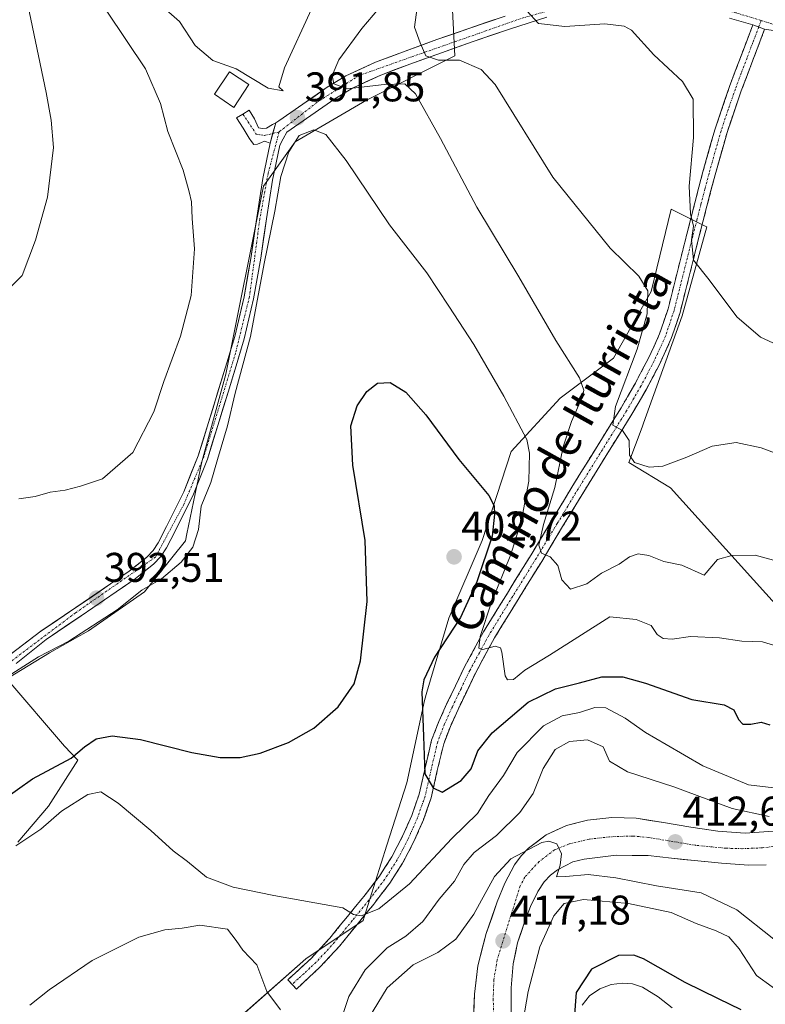
# Model space of a CAD drawing. Units: metres. Extents: x 597280 to 600727, y 4724489 to 4726851.
# Drawn here: x 599212 to 599393, y 4725019 to 4725257 of the extents above; entities that cross this region are included whole.
import ezdxf
from ezdxf.enums import TextEntityAlignment as Align

# ---------------------------------------------------------------- set-up
doc = ezdxf.new("R2010")
doc.units = ezdxf.units.M
doc.header["$MEASUREMENT"] = 0
doc.linetypes.add('TRAZO_Y_PUNTO', pattern=[1, 0.5, -0.25, 0, -0.25])
doc.linetypes.add('TRAZOSX2', pattern=[1.5, 1, -0.5])
for name, color, linetype, lineweight in [('Arbolado forestal CxS', 92, 'Continuous', 0), ('Camino', 19, 'TRAZOSX2', 0), ('Camino Cxs', 19, 'Continuous', 0), ('Camino eje', 19, 'TRAZO_Y_PUNTO', 0), ('Carretera de calzada única', 19, 'Continuous', 13), ('Carretera de calzada única Cxs', 19, 'Continuous', 13), ('Carretera de calzada única eje', 19, 'TRAZO_Y_PUNTO', 0), ('Carátula', 7, 'Continuous', 5), ('Cultivos herbáceos CxS', 92, 'Continuous', 0), ('Cultivos leñosos CxS', 92, 'Continuous', 0), ('Curva de nivel maestra', 36, 'Continuous', 30), ('Curva de nivel normal', 36, 'Continuous', 0), ('Edificación ligera', 1, 'Continuous', 0), ('Edificación ligera Cxs', 1, 'Continuous', 0), ('Pista', 135, 'Continuous', 13), ('Pista Cxs', 135, 'Continuous', 0), ('Pista eje', 135, 'TRAZO_Y_PUNTO', 0), ('Punto de cota en terreno', 7, 'Continuous', 0), ('Rótulo de punto de cota en terreno', 19, 'Continuous', 0), ('Texto cartográfico', 19, 'Continuous', 0)]:
    doc.layers.add(name, color=color, linetype=linetype, lineweight=lineweight)
doc.styles.add('Arial', font='txt', dxfattribs={"height": 0.2})

# ---------------------------------------------------------------- blocks, each defined once
blk = doc.blocks.new('*U156')
at = {"layer": 'Arbolado forestal CxS', "color": 92, "linetype": 'Continuous', "lineweight": 0}
blk.add_polyline3d([(599264.0257, 4725014.0875, 412.4588), (599281.5707, 4725029.5827, 407.3494), (599295.4133, 4725038.8109, 407.3214), (599295.6817, 4725039.6731, 407.0003), (599301.1009, 4725057.0717, 402.516), (599305.9371, 4725072.1167, 400.9042), (599310.2359, 4725091.9963, 398.4717), (599310.8387, 4725094.0249, 398.0959), (599316.1457, 4725111.8773, 398.8732), (599324.2063, 4725130.6829, 398.6638), (599331.1907, 4725152.1739, 396.1004), (599343.0127, 4725165.0701, 390.5051), (599355.9083, 4725174.7411, 385.6919), (599365.0431, 4725190.8605, 383.1521), (599369.8787, 4725210.7405, 381.134), (599378.1067, 4725206.6265, 379.1153), (599378.4753, 4725206.4427, 379.1028), (599372.5629, 4725184.9493, 381.2113), (599363.2171, 4725158.9865, 383.9588), (599362.8927, 4725158.0847, 384.0458), (599359.6687, 4725149.4889, 385.6742), (599369.7409, 4725143.4189, 386.692), (599435.8607, 4725070.0807, 398.3611)], dxfattribs=at)
blk = doc.blocks.new('*U176')
at = {"layer": 'Curva de nivel normal', "color": 36, "linetype": 'Continuous', "lineweight": 0}
blk.add_polyline3d([(599207.82, 4725096.78, 395), (599216.93, 4725102.52, 395), (599224.27, 4725106.34, 395), (599235.93, 4725113.95, 395), (599241.94, 4725118.63, 395), (599246.63, 4725121.42, 395), (599251.38, 4725125.43, 395), (599254.26, 4725129.08, 395), (599255.57, 4725133.3, 395), (599256.25, 4725138.97, 395), (599258.56, 4725144.7, 395), (599260.21, 4725150.23, 395), (599262.63, 4725158.37, 395), (599264.46, 4725166.3, 395), (599268.14, 4725179.97, 395), (599271.46, 4725197.63, 395), (599274.09, 4725210.29, 395), (599275.52, 4725218.63, 395), (599277.44, 4725224.63, 395), (599279.94, 4725228.52, 395), (599283.51, 4725229.94, 395), (599286.42, 4725228.8, 395), (599291.32, 4725222.47, 395), (599301.79, 4725206.94, 395), (599310.78, 4725195.34, 395), (599316.12, 4725187.26, 395), (599322.16, 4725178.06, 395), (599329.39, 4725165.55, 395), (599334.95, 4725155.11, 395), (599335.64, 4725151.78, 395), (599335.5, 4725145.01, 395), (599333.72, 4725135.58, 395), (599331.12, 4725127.32, 395), (599326.39, 4725115.56, 395), (599323.71, 4725107.47, 395), (599323.35, 4725104.68, 395), (599324.38, 4725104.3, 395), (599327.36, 4725105.16, 395), (599328.6, 4725104.74, 395), (599328.92, 4725103.65, 395), (599329.71, 4725097.95, 395), (599330.27, 4725097.02, 395), (599331.73, 4725097.07, 395), (599334.53, 4725099.32, 395), (599340.48, 4725102.97, 395), (599355.07, 4725112.23, 395), (599361.41, 4725111.54, 395), (599365.03, 4725110.16, 395), (599366.47, 4725107.95, 395), (599367.92, 4725106.96, 395), (599370.14, 4725106.86, 395), (599374.54, 4725107.45, 395), (599381.56, 4725107.17, 395), (599386.92, 4725106.36, 395), (599391.99, 4725106.18, 395), (599397.48, 4725104.47, 395)], dxfattribs=at)
blk = doc.blocks.new('*U180')
at = {"layer": 'Curva de nivel normal', "color": 36, "linetype": 'Continuous', "lineweight": 0}
for points in [[(599204.61, 4725186.47, 385), (599212.98, 4725194.72, 385), (599216.18, 4725203.29, 385), (599219.09, 4725213.63, 385), (599220.54, 4725225.61, 385), (599219.97, 4725232.25, 385), (599218.8, 4725238.94, 385), (599214.34, 4725260.09, 385), (599211.84, 4725281.08, 385)], [(599308.79, 4725261.94, 385), (599307.84, 4725254.71, 385), (599309.21, 4725250.91, 385), (599310.6, 4725247.8, 385), (599313.62, 4725246.76, 385), (599318.73, 4725246.77, 385), (599323.98, 4725244.5, 385), (599327.34, 4725240.85, 385), (599341.29, 4725218.44, 385), (599355.15, 4725201.3, 385), (599362.06, 4725194.54, 385), (599364.2, 4725191.02, 385), (599364.07, 4725185.43, 385), (599361.64, 4725176.94, 385), (599356.38, 4725163.08, 385), (599355.74, 4725158.56, 385), (599358.11, 4725157.27, 385), (599359.69, 4725154.85, 385), (599359.77, 4725151.27, 385), (599361.03, 4725149.52, 385), (599364.58, 4725148.4, 385), (599367.84, 4725148.62, 385), (599373.68, 4725150.82, 385), (599379.81, 4725153.44, 385), (599385.6, 4725154.38, 385), (599391.64, 4725153.09, 385), (599401.3, 4725149.46, 385)]]:
    blk.add_polyline3d(points, dxfattribs=at)
blk = doc.blocks.new('*U184')
at = {"layer": 'Curva de nivel normal', "color": 36, "linetype": 'Continuous', "lineweight": 0}
blk.add_polyline3d([(599211.49, 4725056.88, 405), (599217.49, 4725060.9, 405), (599222.49, 4725065.3, 405), (599228.82, 4725069.31, 405), (599232.03, 4725069.94, 405), (599236.17, 4725067.21, 405), (599244.09, 4725060.58, 405), (599249.5, 4725055.66, 405), (599252.98, 4725053.11, 405), (599257.57, 4725049.29, 405), (599263.95, 4725046.93, 405), (599273.81, 4725044.86, 405), (599290.51, 4725041.87, 405), (599293.06, 4725040.32, 405), (599294.97, 4725039.98, 405), (599299.2, 4725041.64, 405), (599306.63, 4725047.69, 405), (599316.81, 4725058.62, 405), (599323.06, 4725064.7, 405), (599325.81, 4725069.08, 405), (599329.36, 4725073.88, 405), (599332.67, 4725079.45, 405), (599339.04, 4725085.9, 405), (599343.52, 4725088.33, 405), (599347.74, 4725089.1, 405), (599351.42, 4725090.3, 405), (599354.1, 4725090.2, 405), (599358.79, 4725087.76, 405), (599363.65, 4725084.24, 405), (599368.66, 4725081.37, 405), (599377.51, 4725076.18, 405), (599388.59, 4725071.62, 405), (599397.46, 4725070.6, 405)], dxfattribs=at)
blk = doc.blocks.new('*U185')
at = {"layer": 'Curva de nivel normal', "color": 36, "linetype": 'Continuous', "lineweight": 0}
for points in [[(599212.15, 4725140.71, 390), (599216.15, 4725141.29, 390), (599219.76, 4725142.34, 390), (599223.41, 4725142.83, 390), (599227.05, 4725143.81, 390), (599232.38, 4725145.56, 390), (599239.75, 4725151.91, 390), (599244.82, 4725161.74, 390), (599247.2, 4725169.07, 390), (599251.26, 4725180.08, 390), (599253.87, 4725189.84, 390), (599254.68, 4725201.12, 390), (599254.04, 4725208.47, 390), (599253.92, 4725212.53, 390), (599253.32, 4725214.94, 390), (599251.91, 4725220.14, 390), (599248.21, 4725229.55, 390), (599246.46, 4725236.27, 390), (599242.83, 4725244.64, 390), (599233.45, 4725258.59, 390)], [(599300.54, 4725260.86, 390), (599295.06, 4725254.42, 390), (599289.51, 4725246.79, 390), (599287.93, 4725243.08, 390), (599288.35, 4725240.99, 390), (599291.53, 4725239.81, 390), (599300.5, 4725240.9, 390), (599305.47, 4725241.01, 390), (599308.1, 4725238.59, 390), (599314.14, 4725227.82, 390), (599322.92, 4725211.2, 390), (599333.05, 4725194.4, 390), (599342.02, 4725179.04, 390), (599347.72, 4725169.98, 390), (599348.72, 4725166.98, 390), (599348.42, 4725165.5, 390), (599345.75, 4725159.42, 390), (599343.78, 4725153.28, 390), (599341.76, 4725143.49, 390), (599339.04, 4725134.56, 390), (599337.92, 4725129.52, 390), (599338.56, 4725127.6, 390), (599340.59, 4725126.71, 390), (599342.44, 4725124.64, 390), (599343.42, 4725121.17, 390), (599345.52, 4725118.95, 390), (599349.5, 4725120.16, 390), (599353.06, 4725122.8, 390), (599357.27, 4725124.96, 390), (599359.8, 4725126.69, 390), (599361.88, 4725127.45, 390), (599364.48, 4725127.08, 390), (599368.1, 4725125.59, 390), (599372.42, 4725124.75, 390), (599377.81, 4725122.3, 390), (599381.07, 4725126.08, 390), (599384.5, 4725127.08, 390), (599390.18, 4725127.12, 390), (599398.12, 4725124.98, 390)]]:
    blk.add_polyline3d(points, dxfattribs=at)
blk = doc.blocks.new('*U186')
at = {"layer": 'Curva de nivel normal', "color": 36, "linetype": 'Continuous', "lineweight": 0}
blk.add_polyline3d([(599335, 4725258.64, 380), (599337.77, 4725255.57, 380), (599344.2, 4725254.85, 380), (599353.86, 4725255.56, 380), (599358.52, 4725254.99, 380), (599360.31, 4725253.99, 380), (599365.71, 4725248.04, 380), (599372.61, 4725241.62, 380), (599375.21, 4725237.32, 380), (599375.29, 4725228.1, 380), (599374.26, 4725216.26, 380), (599374.58, 4725209.59, 380), (599375.25, 4725206.62, 380), (599374.82, 4725203.3, 380), (599375.25, 4725198.4, 380), (599379.02, 4725193.68, 380), (599385.72, 4725184.7, 380), (599391.48, 4725179.8, 380), (599405.81, 4725173.19, 380)], dxfattribs=at)
blk = doc.blocks.new('*U191')
at = {"layer": 'Curva de nivel maestra', "color": 36, "linetype": 'Continuous', "lineweight": 30}
blk.add_polyline3d([(599197.28, 4725060.17, 400), (599215.49, 4725073.07, 400), (599224.85, 4725078.1, 400), (599228.08, 4725080.83, 400), (599230.89, 4725082.74, 400), (599234.74, 4725083.44, 400), (599241.59, 4725082.55, 400), (599253.99, 4725079.43, 400), (599260.87, 4725078.2, 400), (599265.66, 4725078.23, 400), (599270.48, 4725079.25, 400), (599277.39, 4725081.85, 400), (599283.45, 4725085.32, 400), (599289.39, 4725090.45, 400), (599293.26, 4725096, 400), (599294.77, 4725101.59, 400), (599296.41, 4725115.97, 400), (599295.9, 4725130.7, 400), (599292.91, 4725148.88, 400), (599292.45, 4725158.42, 400), (599293.96, 4725163.19, 400), (599296.34, 4725166.69, 400), (599298.88, 4725168.69, 400), (599301.95, 4725168.84, 400), (599305.72, 4725166.5, 400), (599310.57, 4725161, 400), (599318.51, 4725150.23, 400), (599325.8, 4725141.52, 400), (599327.1, 4725139.04, 400), (599327.17, 4725137.07, 400), (599326.59, 4725131.75, 400), (599322.9, 4725120.67, 400), (599318.98, 4725112.08, 400), (599312.66, 4725102.51, 400), (599310.1, 4725097.01, 400), (599309.61, 4725094.1, 400), (599310.03, 4725083.3, 400), (599310.35, 4725074.28, 400), (599312.34, 4725070.94, 400), (599314.53, 4725069.89, 400), (599319.08, 4725072.66, 400), (599321.5, 4725075.52, 400), (599323.16, 4725079.81, 400), (599326.63, 4725084.18, 400), (599335.3, 4725091.63, 400), (599341.88, 4725094.82, 400), (599347.68, 4725096.27, 400), (599353.08, 4725097.76, 400), (599358.21, 4725097.7, 400), (599363.65, 4725096.21, 400), (599374.83, 4725092.24, 400), (599382.72, 4725090.94, 400), (599385.02, 4725089.79, 400), (599386.12, 4725087.38, 400), (599387.21, 4725086.31, 400), (599389.09, 4725086.25, 400), (599391.64, 4725086.8, 400), (599393.73, 4725086.09, 400)], dxfattribs=at)
blk = doc.blocks.new('5PATER')
at = {"layer": 'Carátula', "linetype": 'Continuous', "lineweight": 5}
h = blk.add_hatch(color=250, dxfattribs=at)
edge = h.paths.add_edge_path()
edge.add_ellipse((0, 0.01), major_axis=(-1.33, -1.34), ratio=0.999422, start_angle=0, end_angle=360)

msp = doc.modelspace()

# ---------------------------------------------------------------- linework, layer by layer
at = {"layer": 'Arbolado forestal CxS', "color": 92, "linetype": 'Continuous', "lineweight": 0}
msp.add_polyline3d([(599435.86, 4725070.08, 398.36), (599369.74, 4725143.42, 386.69), (599359.67, 4725149.49, 385.67), (599362.89, 4725158.08, 384.05), (599363.22, 4725158.99, 383.96), (599372.56, 4725184.95, 381.21), (599378.48, 4725206.44, 379.1), (599378.11, 4725206.63, 379.12), (599369.88, 4725210.74, 381.13), (599365.04, 4725190.86, 383.15), (599355.91, 4725174.74, 385.69), (599343.01, 4725165.07, 390.51), (599331.19, 4725152.17, 396.1), (599324.21, 4725130.68, 398.66), (599316.15, 4725111.88, 398.87), (599310.84, 4725094.02, 398.1), (599310.24, 4725092, 398.47), (599305.94, 4725072.12, 400.9), (599301.1, 4725057.07, 402.52), (599295.68, 4725039.67, 407), (599295.41, 4725038.81, 407.32), (599281.57, 4725029.58, 407.35), (599264.03, 4725014.09, 412.46)], dxfattribs=at)
at = {"layer": 'Camino', "color": 19, "linetype": 'TRAZOSX2', "lineweight": 0}
for points in [[(599278.25, 4725023.4), (599277.22, 4725024.51), (599280.1, 4725027.18), (599282.91, 4725029.77), (599287.37, 4725034.59), (599291.61, 4725039.8), (599295.59, 4725044.67), (599299.34, 4725049.56), (599302.34, 4725054.24), (599304.94, 4725059.21), (599307.15, 4725064.25), (599308.95, 4725069.33), (599310.37, 4725075.73), (599311.97, 4725082.45), (599313.7, 4725086.91), (599315.6, 4725091.13), (599319.84, 4725099.96), (599324.52, 4725108.63), (599330.28, 4725117.97), (599335.99, 4725127.21), (599341.05, 4725135.59), (599346.13, 4725143.99), (599351.96, 4725153.41), (599357.78, 4725162.77), (599361.22, 4725168.7), (599364.4, 4725174.74), (599367.09, 4725180.59), (599369.12, 4725186.65), (599373.65, 4725204.69), (599375.59, 4725212.24), (599377.55, 4725219.8), (599380.48, 4725230.14), (599383.96, 4725240.35), (599389.62, 4725255.31)], [(599392.46, 4725254.23), (599389.64, 4725246.78), (599386.81, 4725239.32), (599383.38, 4725229.24), (599380.48, 4725219), (599378.52, 4725211.48), (599376.59, 4725203.95), (599374.31, 4725194.87), (599372.03, 4725185.8), (599369.91, 4725179.47), (599367.12, 4725173.4), (599363.87, 4725167.23), (599360.38, 4725161.21), (599354.53, 4725151.82), (599348.72, 4725142.41), (599343.64, 4725134.02), (599338.57, 4725125.63), (599332.86, 4725116.38), (599327.15, 4725107.11), (599322.54, 4725098.59), (599318.35, 4725089.85), (599316.5, 4725085.74), (599314.88, 4725081.55), (599313.33, 4725075.05), (599311.87, 4725068.49), (599309.97, 4725063.13), (599307.68, 4725057.9), (599304.96, 4725052.71), (599301.86, 4725047.87), (599297.97, 4725042.79), (599293.96, 4725037.88), (599289.66, 4725032.6), (599285.05, 4725027.63), (599282.16, 4725024.96), (599279.28, 4725022.28), (599278.25, 4725023.4)]]:
    msp.add_lwpolyline(points, dxfattribs=at)
at = {"layer": 'Camino Cxs', "color": 19, "linetype": 'Continuous', "lineweight": 0}
msp.add_lwpolyline([(599389.62, 4725255.31), (599392.46, 4725254.23)], dxfattribs=at)
msp.add_polyline3d([(599392.46, 4725254.23, 374.96), (599391.05, 4725250.51, 375.09), (599389.64, 4725246.78, 375.14), (599388.23, 4725243.05, 375.26), (599386.81, 4725239.32, 375.55), (599385.67, 4725235.96, 376.09), (599384.52, 4725232.6, 376.43), (599383.38, 4725229.24, 376.62), (599382.41, 4725225.83, 376.96), (599381.45, 4725222.41, 377.35), (599380.48, 4725219, 377.84), (599379.5, 4725215.24, 378.13), (599378.52, 4725211.48, 378.69), (599377.56, 4725207.72, 379.4), (599376.59, 4725203.95, 379.63), (599375.45, 4725199.41, 379.98), (599374.31, 4725194.87, 380.38), (599373.17, 4725190.34, 380.74), (599372.03, 4725185.8, 381.19), (599370.97, 4725182.64, 381.55), (599369.91, 4725179.47, 381.75), (599368.52, 4725176.44, 382.05), (599367.12, 4725173.4, 382.47), (599365.5, 4725170.32, 382.77), (599363.87, 4725167.23, 383.21), (599362.13, 4725164.22, 383.96), (599360.38, 4725161.21, 384.31), (599358.43, 4725158.08, 384.6), (599356.48, 4725154.95, 385.43), (599354.53, 4725151.82, 385.96), (599352.59, 4725148.68, 386.51), (599350.66, 4725145.55, 387.28), (599348.72, 4725142.41, 387.52), (599346.18, 4725138.22, 387.92), (599343.64, 4725134.02, 388.37), (599341.11, 4725129.83, 389.26), (599338.57, 4725125.63, 390.28), (599336.67, 4725122.55, 391.06), (599334.76, 4725119.46, 392.02), (599332.86, 4725116.38, 392.44), (599330.96, 4725113.29, 392.93), (599329.05, 4725110.2, 393.62), (599327.15, 4725107.11, 394.08), (599324.85, 4725102.85, 395.24), (599322.54, 4725098.59, 395.72), (599320.45, 4725094.22, 396.49), (599318.35, 4725089.85, 396.82), (599316.5, 4725085.74, 397.44), (599314.88, 4725081.55, 398.61), (599314.11, 4725078.3, 399.03), (599313.33, 4725075.05, 399.41), (599312.6, 4725071.77, 399.82), (599311.87, 4725068.49, 400.34), (599310.92, 4725065.81, 400.8), (599309.97, 4725063.13, 401.18), (599308.83, 4725060.52, 401.46), (599307.68, 4725057.9, 401.66), (599306.32, 4725055.31, 401.86), (599304.96, 4725052.71, 402.43), (599303.41, 4725050.29, 402.92), (599301.86, 4725047.87, 403.19), (599299.91, 4725045.33, 404.01), (599297.97, 4725042.79, 404.48), (599295.97, 4725040.34, 404.92), (599293.96, 4725037.88, 405.47), (599291.81, 4725035.24, 405.94), (599289.66, 4725032.6, 406.34), (599287.36, 4725030.12, 406.68), (599285.05, 4725027.63, 407.13), (599282.16, 4725024.96, 407.56), (599279.28, 4725022.28, 408.21), (599277.22, 4725024.51, 408.42), (599280.1, 4725027.18, 407.71), (599282.91, 4725029.77, 406.96), (599285.14, 4725032.18, 406.38), (599287.37, 4725034.59, 405.99), (599289.49, 4725037.2, 405.53), (599291.61, 4725039.8, 405.06), (599293.6, 4725042.24, 404.64), (599295.59, 4725044.67, 404.14), (599297.47, 4725047.12, 403.84), (599299.34, 4725049.56, 403.24), (599300.84, 4725051.9, 402.77), (599302.34, 4725054.24, 402.44), (599303.64, 4725056.73, 402.16), (599304.94, 4725059.21, 401.72), (599306.05, 4725061.73, 401.33), (599307.15, 4725064.25, 401.09), (599308.05, 4725066.79, 400.87), (599308.95, 4725069.33, 400.59), (599309.66, 4725072.53, 400.24), (599310.37, 4725075.73, 399.78), (599311.17, 4725079.09, 399.35), (599311.97, 4725082.45, 399.33), (599313.7, 4725086.91, 398.22), (599315.6, 4725091.13, 397.3), (599317.72, 4725095.55, 396.8), (599319.84, 4725099.96, 396.19), (599322.18, 4725104.3, 395.52), (599324.52, 4725108.63, 394.86), (599326.44, 4725111.74, 393.7), (599328.36, 4725114.86, 393.51), (599330.28, 4725117.97, 392.92), (599332.18, 4725121.05, 392.44), (599334.09, 4725124.13, 391.92), (599335.99, 4725127.21, 390.74), (599338.52, 4725131.4, 389.9), (599341.05, 4725135.59, 388.99), (599343.59, 4725139.79, 388.47), (599346.13, 4725143.99, 387.79), (599348.07, 4725147.13, 387.75), (599350.02, 4725150.27, 387), (599351.96, 4725153.41, 385.93), (599353.9, 4725156.53, 385.68), (599355.84, 4725159.65, 384.97), (599357.78, 4725162.77, 384.49), (599359.5, 4725165.74, 384.34), (599361.22, 4725168.7, 383.57), (599362.81, 4725171.72, 383.21), (599364.4, 4725174.74, 383), (599365.75, 4725177.67, 382.52), (599367.09, 4725180.59, 382.16), (599368.11, 4725183.62, 382.15), (599369.12, 4725186.65, 382), (599370.25, 4725191.16, 381.53), (599371.39, 4725195.67, 380.94), (599372.52, 4725200.18, 380.68), (599373.65, 4725204.69, 380.21), (599374.62, 4725208.47, 380.07), (599375.59, 4725212.24, 379.27), (599376.57, 4725216.02, 378.48), (599377.55, 4725219.8, 378.35), (599378.53, 4725223.25, 378.39), (599379.5, 4725226.69, 377.91), (599380.48, 4725230.14, 377.34), (599381.64, 4725233.54, 376.78), (599382.8, 4725236.95, 376.87), (599383.96, 4725240.35, 376.38), (599385.38, 4725244.09, 375.74), (599386.79, 4725247.83, 375.39), (599388.21, 4725251.57, 375.32), (599389.62, 4725255.31, 375.19), (599392.46, 4725254.23, 374.96)], close=True, dxfattribs=at)
at = {"layer": 'Camino eje', "color": 19, "linetype": 'TRAZO_Y_PUNTO', "lineweight": 0}
for points in [[(599391.64, 4725256.34), (599391.04, 4725254.77)], [(599391.04, 4725254.77), (599389.63, 4725251.04), (599388.22, 4725247.32), (599386.81, 4725243.59), (599385.39, 4725239.84), (599383.67, 4725234.8), (599381.93, 4725229.69), (599379.02, 4725219.4), (599378.04, 4725215.62), (599377.06, 4725211.86), (599376.09, 4725208.1), (599375.12, 4725204.32), (599370.58, 4725186.23), (599368.5, 4725180.03), (599365.76, 4725174.07), (599362.55, 4725167.97), (599359.08, 4725161.99), (599356.16, 4725157.3), (599353.25, 4725152.62), (599350.34, 4725147.91), (599347.43, 4725143.2), (599344.89, 4725139), (599342.35, 4725134.81), (599337.28, 4725126.42), (599334.43, 4725121.8), (599331.57, 4725117.18), (599328.72, 4725112.54), (599325.84, 4725107.87), (599323.5, 4725103.54), (599321.19, 4725099.28), (599319.07, 4725094.86), (599316.98, 4725090.49), (599315.1, 4725086.33), (599314.29, 4725084.23), (599313.43, 4725082), (599311.85, 4725075.39), (599311.14, 4725072.19), (599310.41, 4725068.91), (599308.56, 4725063.69), (599307.42, 4725061.08), (599306.31, 4725058.56), (599305.01, 4725056.07), (599303.65, 4725053.48), (599300.6, 4725048.72), (599298.66, 4725046.18), (599296.78, 4725043.73), (599292.79, 4725038.84), (599288.52, 4725033.6), (599286.29, 4725031.19), (599283.98, 4725028.7), (599282.54, 4725027.37), (599281.13, 4725026.07), (599279.69, 4725024.74), (599278.25, 4725023.4)]]:
    msp.add_lwpolyline(points, dxfattribs=at)
at = {"layer": 'Carretera de calzada única', "color": 19, "linetype": 'Continuous', "lineweight": 13}
for points in [[(599322.08, 4725014.19), (599322.32, 4725021.04), (599323.14, 4725027.85), (599325.14, 4725035.68), (599327.82, 4725043.32), (599329.69, 4725047.9), (599332.03, 4725052.31), (599333.57, 4725054.47), (599335.37, 4725056.36), (599339.66, 4725059.52), (599344.53, 4725061.83), (599349.67, 4725063.09), (599355.55, 4725063.75), (599361.42, 4725063.57), (599368.01, 4725062.5), (599374.62, 4725061.41), (599381.17, 4725060.42), (599387.75, 4725059.93), (599394.55, 4725060.43)], [(599392.85, 4725052.3), (599388.57, 4725052.18), (599382.07, 4725052.67), (599375.55, 4725053.3), (599369.92, 4725053.91), (599364.28, 4725054.51), (599356.57, 4725054.65), (599348.85, 4725053.69), (599346.12, 4725053), (599342.39, 4725051.11), (599340.73, 4725049.77), (599339.21, 4725048.15), (599337.62, 4725045.84), (599335.83, 4725042.24), (599334.44, 4725038.47), (599332.76, 4725033.48), (599331.64, 4725028.38), (599331.19, 4725022.56), (599331.21, 4725016.74)], [(599348.33, 4725018.36), (599350.1, 4725020.67), (599352.66, 4725022.35), (599355.35, 4725023.4), (599358.07, 4725023.72), (599360.5, 4725023.52), (599362.92, 4725022.73), (599366.71, 4725020.41), (599370.08, 4725017.73)]]:
    msp.add_lwpolyline(points, dxfattribs=at)
at = {"layer": 'Carretera de calzada única Cxs', "color": 19, "linetype": 'Continuous', "lineweight": 13}
for points in [[(599322.2, 4725017.62, 418.79), (599322.32, 4725021.04, 418.48), (599322.73, 4725024.45, 418.12), (599323.14, 4725027.85, 417.63), (599324.14, 4725031.77, 417.25), (599325.14, 4725035.68, 416.75), (599326.48, 4725039.5, 416.52), (599327.82, 4725043.32, 416.21), (599329.69, 4725047.9, 415.63), (599332.03, 4725052.31, 415.25), (599333.57, 4725054.47, 414.83), (599335.37, 4725056.36, 414.44), (599337.52, 4725057.94, 414.32), (599339.66, 4725059.52, 414.3), (599342.1, 4725060.68, 414.46), (599344.53, 4725061.83, 414.31), (599347.1, 4725062.46, 414.27), (599349.67, 4725063.09, 414.04), (599352.61, 4725063.42, 413.84), (599355.55, 4725063.75, 413.67), (599358.49, 4725063.66, 413.5), (599361.42, 4725063.57, 413.32), (599364.72, 4725063.04, 413.05), (599368.01, 4725062.5, 412.79), (599371.32, 4725061.96, 412.53), (599374.62, 4725061.41, 412.29), (599377.9, 4725060.92, 412), (599381.17, 4725060.42, 411.64), (599384.46, 4725060.18, 411.16), (599387.75, 4725059.93, 410.77), (599391.15, 4725060.18, 410.43), (599394.55, 4725060.43, 409.99)], [(599392.85, 4725052.3, 410.56), (599388.57, 4725052.18, 410.93), (599385.32, 4725052.43, 411.22), (599382.07, 4725052.67, 411.55), (599378.81, 4725052.99, 411.74), (599375.55, 4725053.3, 411.84), (599372.74, 4725053.61, 411.9), (599369.92, 4725053.91, 412.01), (599367.1, 4725054.21, 412.12), (599364.28, 4725054.51, 412.4), (599360.43, 4725054.58, 412.82), (599356.57, 4725054.65, 413.39), (599352.71, 4725054.17, 413.78), (599348.85, 4725053.69, 414.22), (599346.12, 4725053, 414.66), (599342.39, 4725051.11, 415.05), (599340.73, 4725049.77, 415.1), (599339.21, 4725048.15, 415.4), (599337.62, 4725045.84, 415.92), (599335.83, 4725042.24, 416.03), (599334.44, 4725038.47, 416.49), (599333.6, 4725035.98, 416.95), (599332.76, 4725033.48, 417.26), (599332.2, 4725030.93, 417.37), (599331.64, 4725028.38, 417.29), (599331.42, 4725025.47, 417.6), (599331.19, 4725022.56, 417.96), (599331.2, 4725019.65, 418.28), (599331.21, 4725016.74, 418.67)], [(599348.33, 4725018.36, 425.28), (599350.1, 4725020.67, 425.52), (599352.66, 4725022.35, 425.99), (599355.35, 4725023.4, 426.22), (599358.07, 4725023.72, 426.43), (599360.5, 4725023.52, 426.71), (599362.92, 4725022.73, 426.82), (599366.71, 4725020.41, 427.1), (599370.08, 4725017.73, 427.57)]]:
    msp.add_polyline3d(points, dxfattribs=at)
at = {"layer": 'Carretera de calzada única eje', "color": 19, "linetype": 'TRAZO_Y_PUNTO', "lineweight": 0}
msp.add_lwpolyline([(599399.92, 4725057.43), (599391.94, 4725056.4), (599386.94, 4725056.19), (599383.14, 4725056.31), (599375.73, 4725057.01), (599364.37, 4725058.92), (599360.57, 4725059.26), (599354.98, 4725059.06), (599350.05, 4725058.49), (599345.19, 4725057.34), (599341.64, 4725055.89), (599337.94, 4725053.06), (599334.48, 4725049.33), (599333.39, 4725047.19), (599331.12, 4725040.06), (599327.82, 4725029.34), (599327.01, 4725024.49), (599326.85, 4725019.94), (599327.21, 4725009.99)], dxfattribs=at)
at = {"layer": 'Cultivos herbáceos CxS', "color": 92, "linetype": 'Continuous', "lineweight": 0}
for points in [[(599211.94, 4725057.76, 406.9), (599219.32, 4725066.47, 405.71), (599226.47, 4725077.6, 402.05), (599223.19, 4725080.95, 400.23), (599209.29, 4725097.25, 396.93), (599219.62, 4725103.54, 396.48), (599229.03, 4725108.86, 396.1), (599242.56, 4725118.25, 395.53), (599252.44, 4725130.57, 395.09), (599252.79, 4725132.26, 395.05), (599256.41, 4725149.72, 394.68), (599262.25, 4725170.83, 394.78), (599271.29, 4725216.28, 394.86), (599278.99, 4725227.05, 395.51), (599296.23, 4725237.09, 392.5), (599317.59, 4725247.79, 386.14), (599316.98, 4725258.86, 382.3)], [(599316.98, 4725258.86, 382.3), (599317.59, 4725247.79, 386.14), (599296.23, 4725237.09, 392.5), (599278.99, 4725227.05, 395.51), (599271.29, 4725216.28, 394.86), (599262.25, 4725170.83, 394.78), (599256.41, 4725149.72, 394.68), (599252.79, 4725132.26, 395.05), (599252.44, 4725130.57, 395.09), (599242.56, 4725118.25, 395.53), (599229.03, 4725108.86, 396.1), (599219.62, 4725103.54, 396.48), (599209.29, 4725097.25, 396.93), (599223.19, 4725080.95, 400.23), (599226.47, 4725077.6, 402.05), (599219.32, 4725066.47, 405.71), (599211.94, 4725057.76, 406.9)], [(599435.86, 4725070.08, 398.36), (599369.74, 4725143.42, 386.69), (599359.67, 4725149.49, 385.67), (599362.89, 4725158.08, 384.05), (599363.22, 4725158.99, 383.96), (599372.56, 4725184.95, 381.21), (599378.48, 4725206.44, 379.1), (599378.11, 4725206.63, 379.12), (599369.88, 4725210.74, 381.13), (599365.04, 4725190.86, 383.15), (599355.91, 4725174.74, 385.69), (599343.01, 4725165.07, 390.51), (599331.19, 4725152.17, 396.1), (599324.21, 4725130.68, 398.66), (599316.15, 4725111.88, 398.87), (599310.84, 4725094.02, 398.1), (599310.24, 4725092, 398.47), (599305.94, 4725072.12, 400.9), (599301.1, 4725057.07, 402.52), (599295.68, 4725039.67, 407), (599295.41, 4725038.81, 407.32), (599281.57, 4725029.58, 407.35), (599264.03, 4725014.09, 412.46)], [(599435.86, 4725070.08, 398.36), (599369.74, 4725143.42, 386.69), (599359.67, 4725149.49, 385.67), (599362.89, 4725158.08, 384.05), (599363.22, 4725158.99, 383.96), (599372.56, 4725184.95, 381.21), (599378.48, 4725206.44, 379.1), (599378.11, 4725206.63, 379.12), (599369.88, 4725210.74, 381.13), (599365.04, 4725190.86, 383.15), (599355.91, 4725174.74, 385.69), (599343.01, 4725165.07, 390.51), (599331.19, 4725152.17, 396.1), (599324.21, 4725130.68, 398.66), (599316.15, 4725111.88, 398.87), (599310.84, 4725094.02, 398.1), (599310.24, 4725092, 398.47), (599305.94, 4725072.12, 400.9), (599301.1, 4725057.07, 402.52), (599295.68, 4725039.67, 407), (599295.41, 4725038.81, 407.32), (599281.57, 4725029.58, 407.35), (599264.03, 4725014.09, 412.46)]]:
    msp.add_polyline3d(points, dxfattribs=at)
at = {"layer": 'Cultivos leñosos CxS', "color": 92, "linetype": 'Continuous', "lineweight": 0}
msp.add_polyline3d([(599316.98, 4725258.86, 382.3), (599317.59, 4725247.79, 386.14), (599296.23, 4725237.09, 392.5), (599278.99, 4725227.05, 395.51), (599271.29, 4725216.28, 394.86), (599262.25, 4725170.83, 394.78), (599256.41, 4725149.72, 394.68), (599252.79, 4725132.26, 395.05), (599252.44, 4725130.57, 395.09), (599242.56, 4725118.25, 395.53), (599229.03, 4725108.86, 396.1), (599219.62, 4725103.54, 396.48), (599209.29, 4725097.25, 396.93), (599223.19, 4725080.95, 400.23), (599226.47, 4725077.6, 402.05), (599219.32, 4725066.47, 405.71), (599211.94, 4725057.76, 406.9)], dxfattribs=at)
msp.add_polyline3d([(599316.98, 4725258.86, 382.3), (599317.59, 4725247.79, 386.14), (599296.23, 4725237.09, 392.5), (599278.99, 4725227.05, 395.51), (599271.29, 4725216.28, 394.86), (599262.25, 4725170.83, 394.78), (599256.41, 4725149.72, 394.68), (599252.79, 4725132.26, 395.05), (599252.44, 4725130.57, 395.09), (599242.56, 4725118.25, 395.53), (599229.03, 4725108.86, 396.1), (599219.62, 4725103.54, 396.48), (599209.29, 4725097.25, 396.93), (599223.19, 4725080.95, 400.23), (599226.47, 4725077.6, 402.05), (599219.32, 4725066.47, 405.71), (599211.94, 4725057.76, 406.9)], dxfattribs=at)
at = {"layer": 'Curva de nivel maestra', "color": 36, "linetype": 'Continuous', "lineweight": 30}
msp.add_polyline3d([(599386.77, 4725017.25, 425), (599381.33, 4725019.92, 425), (599373.28, 4725023.88, 425), (599363.18, 4725029.56, 425), (599360.87, 4725030.47, 425), (599357.16, 4725030.38, 425), (599350.58, 4725027.09, 425), (599346.88, 4725021.41, 425), (599346.45, 4725015.09, 425)], dxfattribs=at)
at = {"layer": 'Curva de nivel normal', "color": 36, "linetype": 'Continuous', "lineweight": 0}
for points in [[(599245.13, 4725261.27, 395), (599250.98, 4725256.12, 395), (599254.8, 4725250.28, 395), (599259.08, 4725246.69, 395), (599264.68, 4725244.67, 395), (599272.48, 4725240, 395), (599276.09, 4725239.37, 395)], [(599276.09, 4725239.37, 395), (599275, 4725240.3, 395), (599276.4, 4725244.88, 395), (599282.92, 4725259.07, 395)], [(599393.6, 4725063.98, 410), (599384.65, 4725065.88, 410), (599370.49, 4725071.12, 410), (599359.31, 4725074.76, 410), (599354.94, 4725077.36, 410), (599353.45, 4725080.84, 410), (599349.64, 4725082.47, 410), (599345.32, 4725082.1, 410), (599341.86, 4725080.16, 410), (599338.92, 4725075.56, 410), (599336.52, 4725069.55, 410), (599333.26, 4725064.98, 410), (599327.68, 4725059.39, 410), (599322.24, 4725055.26, 410), (599319.76, 4725052.35, 410), (599317.48, 4725048.32, 410), (599313.81, 4725044, 410), (599309.81, 4725038.63, 410), (599305.76, 4725035.05, 410), (599301.23, 4725032.27, 410), (599295.87, 4725026.94, 410), (599291.98, 4725020.49, 410), (599289.62, 4725013.48, 410)], [(599296.69, 4725015.17, 415), (599301.21, 4725022.59, 415), (599307.5, 4725028.13, 415), (599313.43, 4725031.12, 415), (599317.81, 4725034.34, 415), (599322.14, 4725040.41, 415), (599327.14, 4725049.5, 415), (599331.14, 4725053.77, 415), (599338.58, 4725057.66, 415), (599340.31, 4725058.05, 415), (599342.2, 4725057.36, 415), (599343.37, 4725054.99, 415), (599343.06, 4725052.25, 415), (599342.17, 4725049.43, 415), (599344.42, 4725049.51, 415), (599349.81, 4725049.92, 415), (599356.53, 4725049.12, 415), (599366.35, 4725047.2, 415), (599377.1, 4725045.49, 415), (599385.76, 4725041.43, 415), (599394.71, 4725034.36, 415)], [(599333.33, 4725010.48, 420), (599335.27, 4725021.65, 420), (599338.16, 4725032.49, 420), (599341.51, 4725040, 420), (599344.02, 4725042.98, 420), (599348.68, 4725043.9, 420), (599359.54, 4725042.97, 420), (599369.88, 4725040.8, 420), (599375.9, 4725038.08, 420), (599380.75, 4725036.38, 420), (599383.78, 4725034.88, 420), (599386.34, 4725031.96, 420), (599390.46, 4725025.57, 420), (599398.09, 4725020.1, 420), (599406.47, 4725013.41, 420)], [(599275.44, 4725017.27, 410), (599272.13, 4725021.65, 410), (599269.7, 4725028.1, 410), (599266.33, 4725031.68, 410), (599264.68, 4725033.99, 410), (599262.6, 4725036.76, 410), (599255.92, 4725037.73, 410), (599251.63, 4725037.02, 410), (599247.46, 4725036.59, 410), (599241.22, 4725034.8, 410), (599229.93, 4725029.15, 410), (599219.49, 4725022.1, 410), (599214.82, 4725018.38, 410)]]:
    msp.add_polyline3d(points, dxfattribs=at)
at = {"layer": 'Edificación ligera', "color": 1, "linetype": 'Continuous', "lineweight": 0}
msp.add_polyline3d([(599267.76, 4725240.89, 394.38), (599264.12, 4725235.29, 393.11), (599259.51, 4725238.54, 392.81), (599263.07, 4725243.92, 394.34), (599267.76, 4725240.89, 394.38)], dxfattribs=at)
at = {"layer": 'Edificación ligera Cxs', "color": 1, "linetype": 'Continuous', "lineweight": 0}
msp.add_polyline3d([(599267.76, 4725240.89, 394.38), (599264.12, 4725235.29, 393.11), (599259.51, 4725238.54, 392.81), (599263.07, 4725243.92, 394.34), (599267.76, 4725240.89, 394.38)], close=True, dxfattribs=at)
at = {"layer": 'Pista', "color": 135, "linetype": 'Continuous', "lineweight": 13}
for points in [[(599339.78, 4725257.16), (599330.82, 4725254.25), (599322.01, 4725251.24), (599314.33, 4725248.56), (599306.71, 4725245.82), (599299.67, 4725243.15), (599292.82, 4725240), (599288.57, 4725237.4), (599282.76, 4725233.35), (599276.96, 4725229.31), (599276.1, 4725227.76), (599275.23, 4725226.22), (599274.35, 4725221.96), (599273.48, 4725217.76), (599272.01, 4725208.42), (599270.69, 4725198.93), (599268.94, 4725189.1), (599266.66, 4725179.4), (599264.71, 4725172.91), (599262.76, 4725166.49), (599260.3, 4725158.46), (599257.76, 4725150.34), (599254.21, 4725141.49), (599249.98, 4725132.96), (599247.89, 4725128.9), (599246.51, 4725126.81), (599244.76, 4725124.93), (599240.26, 4725121.39), (599235.71, 4725118.25), (599227.28, 4725112.5), (599218.78, 4725106.75), (599211.57, 4725100.91)], [(599274.29, 4725231.62), (599275.05, 4725232.05), (599280.85, 4725236.09), (599286.75, 4725240.19), (599291.25, 4725242.94), (599298.37, 4725246.24), (599305.55, 4725248.94), (599313.23, 4725251.71), (599320.92, 4725254.4), (599329.76, 4725257.42)], [(599389.62, 4725255.31), (599386.8, 4725256.09), (599383.98, 4725256.86)], [(599414.58, 4725242.99), (599413.42, 4725243.97), (599412.25, 4725244.95), (599411.64, 4725245.59), (599411.02, 4725246.23), (599409.55, 4725247.39), (599408.01, 4725248.47), (599406.67, 4725249.34), (599405.31, 4725250.18), (599403.6, 4725251.16), (599401.85, 4725252.05), (599399.84, 4725252.87), (599397.74, 4725253.4), (599395.1, 4725253.82), (599392.46, 4725254.23)], [(599266.35, 4725233.72), (599267.85, 4725234.64), (599269.14, 4725232.56), (599270.14, 4725230.41), (599271.05, 4725230.26), (599272.01, 4725230.34), (599273.53, 4725231.19), (599274.29, 4725231.62)], [(599272.91, 4725226.69), (599271.58, 4725227.16), (599270.8, 4725226.89), (599269.89, 4725226.46), (599268.96, 4725226.4), (599268.39, 4725227.1), (599267.89, 4725227.88), (599266.37, 4725230.34), (599264.82, 4725232.8), (599266.35, 4725233.72)], [(599209.96, 4725103.05), (599217.5, 4725108.75), (599225.94, 4725114.46), (599234.37, 4725120.19), (599238.85, 4725123.3), (599243.14, 4725126.68), (599244.64, 4725128.29), (599245.85, 4725130.09), (599247.87, 4725134.02), (599252.05, 4725142.46), (599255.53, 4725151.15), (599258.03, 4725159.16), (599262.44, 4725173.59), (599264.37, 4725180.01), (599266.62, 4725189.59), (599268.35, 4725199.31), (599269.67, 4725208.76), (599271.14, 4725218.18), (599272.03, 4725222.43), (599272.91, 4725226.69)]]:
    msp.add_lwpolyline(points, dxfattribs=at)
at = {"layer": 'Pista Cxs', "color": 135, "linetype": 'Continuous', "lineweight": 0}
for points in [[(599389.62, 4725255.31), (599392.46, 4725254.23)], [(599274.29, 4725231.62), (599272.91, 4725226.69)], [(599274.29, 4725231.62), (599272.91, 4725226.69)]]:
    msp.add_lwpolyline(points, dxfattribs=at)
for points in [[(599209.96, 4725103.05, 393.59), (599213.73, 4725105.9, 393.24), (599217.5, 4725108.75, 393.13), (599220.31, 4725110.65, 392.73), (599223.13, 4725112.56, 392.53), (599225.94, 4725114.46, 392.51), (599228.75, 4725116.37, 392.29), (599231.56, 4725118.28, 392.13), (599234.37, 4725120.19, 392.09), (599236.61, 4725121.75, 391.95), (599238.85, 4725123.3, 392.05), (599241, 4725124.99, 392.07), (599243.14, 4725126.68, 392.06), (599244.64, 4725128.29, 392.03), (599245.85, 4725130.09, 392.02), (599247.87, 4725134.02, 391.83), (599249.96, 4725138.24, 391.93), (599252.05, 4725142.46, 392.27), (599253.79, 4725146.81, 391.97), (599255.53, 4725151.15, 391.96), (599256.78, 4725155.16, 392.02), (599258.03, 4725159.16, 392.11), (599259.13, 4725162.77, 392.14), (599260.24, 4725166.38, 392.41), (599261.34, 4725169.98, 392.71), (599262.44, 4725173.59, 392.72), (599263.41, 4725176.8, 392.74), (599264.37, 4725180.01, 392.75), (599265.5, 4725184.8, 392.98), (599266.62, 4725189.59, 393.34), (599267.49, 4725194.45, 393.08), (599268.35, 4725199.31, 393.1), (599269.01, 4725204.04, 392.91), (599269.67, 4725208.76, 393.26), (599270.41, 4725213.47, 393.35), (599271.14, 4725218.18, 393.47), (599272.03, 4725222.43, 393.32), (599272.91, 4725226.69, 393.04), (599273.6, 4725229.16, 392.83), (599274.29, 4725231.62, 392.75), (599275.05, 4725232.05, 392.61), (599277.95, 4725234.07, 392.23), (599280.85, 4725236.09, 391.79), (599283.8, 4725238.14, 391.01), (599286.75, 4725240.19, 390.2), (599289, 4725241.57, 389.76), (599291.25, 4725242.94, 389.12), (599294.81, 4725244.59, 388.3), (599298.37, 4725246.24, 387.56), (599301.96, 4725247.59, 386.68), (599305.55, 4725248.94, 385.7), (599309.39, 4725250.33, 384.74), (599313.23, 4725251.71, 383.88), (599317.08, 4725253.06, 383.14), (599320.92, 4725254.4, 382.11), (599325.34, 4725255.91, 381.13), (599329.76, 4725257.42, 380.52)], [(599339.78, 4725257.16, 379.63), (599335.3, 4725255.71, 380.18), (599330.82, 4725254.25, 380.71), (599326.42, 4725252.75, 381.67), (599322.01, 4725251.24, 382.59), (599318.17, 4725249.9, 383.29), (599314.33, 4725248.56, 383.93), (599310.52, 4725247.19, 385.22), (599306.71, 4725245.82, 386.18), (599303.19, 4725244.49, 387.03), (599299.67, 4725243.15, 387.86), (599296.25, 4725241.58, 389.21), (599292.82, 4725240, 389.84), (599288.57, 4725237.4, 390.85), (599285.67, 4725235.38, 391.84), (599282.76, 4725233.35, 392.05), (599279.86, 4725231.33, 392.89), (599276.96, 4725229.31, 392.75), (599276.1, 4725227.76, 392.86), (599275.23, 4725226.22, 393.21), (599274.35, 4725221.96, 393.92), (599273.48, 4725217.76, 394.3), (599272.75, 4725213.09, 394.22), (599272.01, 4725208.42, 394.14), (599271.35, 4725203.68, 393.96), (599270.69, 4725198.93, 394.34), (599269.82, 4725194.02, 394.25), (599268.94, 4725189.1, 394.51), (599267.8, 4725184.25, 394.14), (599266.66, 4725179.4, 393.55), (599265.69, 4725176.16, 393.4), (599264.71, 4725172.91, 393.47), (599263.74, 4725169.7, 393.75), (599262.76, 4725166.49, 393.55), (599261.53, 4725162.48, 392.99), (599260.3, 4725158.46, 393.22), (599259.03, 4725154.4, 393.26), (599257.76, 4725150.34, 392.97), (599255.99, 4725145.92, 392.8), (599254.21, 4725141.49, 393.21), (599252.1, 4725137.23, 392.67), (599249.98, 4725132.96, 392.38), (599247.89, 4725128.9, 392.71), (599246.51, 4725126.81, 392.69), (599244.76, 4725124.93, 392.73), (599242.51, 4725123.16, 392.78), (599240.26, 4725121.39, 392.96), (599237.99, 4725119.82, 392.79), (599235.71, 4725118.25, 392.68), (599232.9, 4725116.33, 392.87), (599230.09, 4725114.42, 392.72), (599227.28, 4725112.5, 393.08), (599224.45, 4725110.58, 393.17), (599221.61, 4725108.67, 393.22), (599218.78, 4725106.75, 393.64), (599215.18, 4725103.83, 393.78), (599211.57, 4725100.91, 394.55)], [(599395.1, 4725253.82, 374.63), (599392.46, 4725254.23, 374.96), (599389.62, 4725255.31, 375.19), (599386.8, 4725256.09, 375.34), (599383.98, 4725256.86, 375.69)]]:
    msp.add_polyline3d(points, dxfattribs=at)
msp.add_polyline3d([(599274.29, 4725231.62, 392.75), (599273.6, 4725229.16, 392.83), (599272.91, 4725226.69, 393.04), (599271.58, 4725227.16, 392.98), (599270.8, 4725226.89, 392.93), (599269.89, 4725226.46, 392.83), (599268.96, 4725226.4, 392.73), (599268.39, 4725227.1, 392.71), (599267.89, 4725227.88, 392.71), (599266.37, 4725230.34, 392.89), (599264.82, 4725232.8, 392.93), (599266.35, 4725233.72, 393.3), (599267.85, 4725234.64, 393.5), (599269.14, 4725232.56, 393.26), (599270.14, 4725230.41, 393.07), (599271.05, 4725230.26, 393.09), (599272.01, 4725230.34, 393.05), (599273.53, 4725231.19, 392.88), (599274.29, 4725231.62, 392.75)], close=True, dxfattribs=at)
at = {"layer": 'Pista eje', "color": 135, "linetype": 'TRAZO_Y_PUNTO', "lineweight": 0}
for points in [[(599391.64, 4725256.34), (599385.57, 4725258.15), (599369.35, 4725262.17), (599350.19, 4725261.51), (599333.64, 4725256.83), (599294.51, 4725243.1), (599284.3, 4725236.58), (599275.1, 4725229.42)], [(599391.64, 4725256.34), (599404.64, 4725252.46), (599412.83, 4725249.94), (599416.19, 4725248.26)], [(599266.35, 4725233.72), (599269.58, 4725228.88), (599271.6, 4725228.55), (599273.57, 4725229.04)], [(599275.1, 4725229.42), (599272.44, 4725219.38), (599270.42, 4725208.34), (599267.92, 4725189.59), (599264.58, 4725176.01), (599256.89, 4725150.91), (599252.05, 4725139.35), (599245.19, 4725126.65), (599225.85, 4725113.17), (599212.64, 4725103.25), (599201.44, 4725094.42)], [(599273.57, 4725229.04), (599275.1, 4725229.42)]]:
    msp.add_lwpolyline(points, dxfattribs=at)

# ---------------------------------------------------------------- block references
at = {"layer": 'Arbolado forestal CxS', "color": 92, "linetype": 'Continuous', "lineweight": 0}
msp.add_blockref('*U156', (0, 0), dxfattribs=at)
at = {"layer": 'Curva de nivel maestra', "color": 36, "linetype": 'Continuous', "lineweight": 30}
msp.add_blockref('*U191', (0, 0), dxfattribs=at)
at = {"layer": 'Curva de nivel normal', "color": 36, "linetype": 'Continuous', "lineweight": 0}
for name in ['*U184', '*U176', '*U185', '*U180', '*U186']:
    msp.add_blockref(name, (0, 0), dxfattribs=at)
at = {"layer": 'Punto de cota en terreno', "linetype": 'Continuous', "lineweight": 0}
for p in [(599279.52, 4725232.85, 391.85), (599317.39, 4725126.72, 402.72), (599230.96, 4725116.73, 392.51), (599370.87, 4725057.83, 412.6), (599329.24, 4725033.92, 417.18)]:
    msp.add_blockref('5PATER', p, dxfattribs=at)

# ---------------------------------------------------------------- texts
at = {"layer": 'Rótulo de punto de cota en terreno', "color": 19, "linetype": 'Continuous', "lineweight": 0, "style": 'Arial'}
for s, p in [('391,85', (599281.28, 4725234.61)), ('402,72', (599319.15, 4725128.48)), ('392,51', (599232.72, 4725118.49)), ('412,6', (599372.63, 4725059.59)), ('417,18', (599331, 4725035.68))]:
    msp.add_text(s, height=7, dxfattribs=at).set_placement(p, align=Align.BOTTOM_LEFT)
at = {"layer": 'Texto cartográfico', "color": 19, "linetype": 'Continuous', "lineweight": 0, "style": 'Arial'}
msp.add_text('Camino de Iturrieta', height=8, rotation=60.8308, dxfattribs=at).set_placement((599342.85, 4725152.67), align=Align.MIDDLE_CENTER)

doc.saveas('drawing.dxf')
